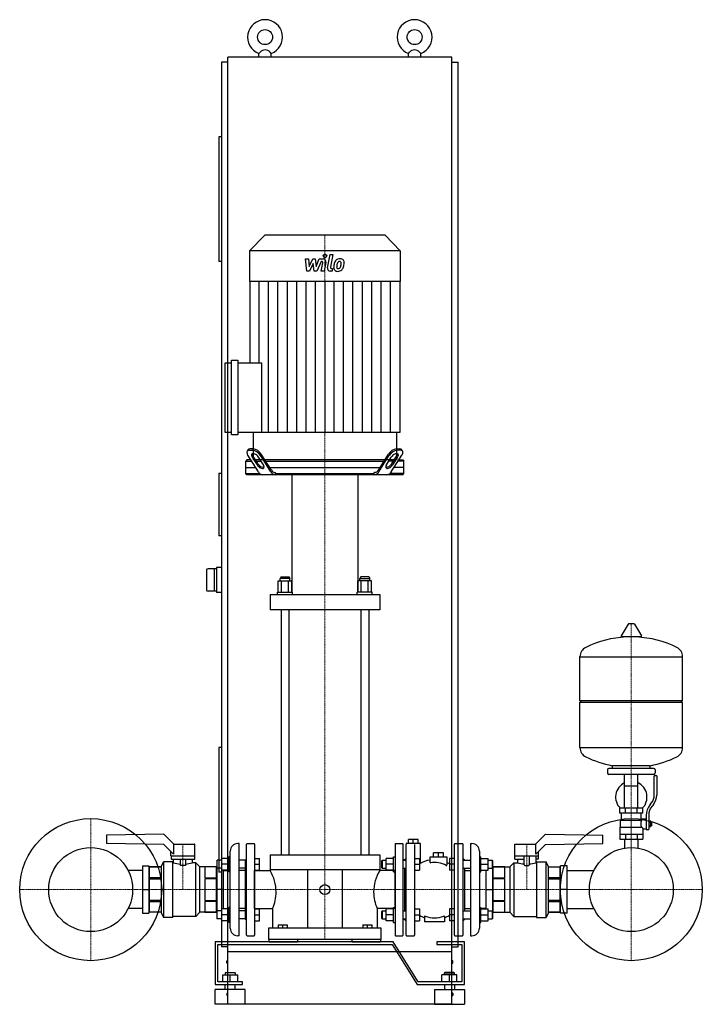
# Model space of a CAD drawing. Extents: x -642 to 728, y 0 to 1975.
import ezdxf

# ---------------------------------------------------------------- set-up
doc = ezdxf.new("R2010")
doc.units = 0
doc.linetypes.add('DASHDOT', pattern=[1, 0.5, -0.25, 0, -0.25])
doc.layers.get('0').update_dxf_attribs({"color": 124})
doc.layers.add('CP_AXIS', color=143, linetype='DASHDOT', lineweight=18)
doc.layers.add('CP_DETAL', color=33, linetype='Continuous')

msp = doc.modelspace()

# ---------------------------------------------------------------- linework, layer by layer
at = {"extrusion": (0, 1, 0)}
for p, q in [((-225, 105), (-225, 1900)), ((225, 1900), (-225, 1900)), ((-162.5, 1900), (-162.5, 1907.3)), ((-137.5, 1900), (-137.5, 1907.3)), ((137.5, 1900), (137.5, 1907.3)), ((162.5, 1900), (162.5, 1907.3)), ((225, 105), (225, 1900)), ((-225, 1890), (-237.5, 1890)), ((-237.5, 1890), (-237.5, 115)), ((225, 1890), (237.5, 1890)), ((237.5, 115), (237.5, 1890)), ((-242.5, 1740), (-242.5, 1490)), ((-237.5, 1740), (-242.5, 1740)), ((-150.8, 1543), (-181, 1511.4)), ((90.8, 1543), (-150.8, 1543)), ((90.8, 1543), (121, 1511.4)), ((121, 1511.4), (-181, 1511.4)), ((-181, 1511.4), (-181, 1449.9)), ((121, 1511.4), (121, 1449.9)), ((-237.5, 1490), (-242.5, 1490)), ((121, 1449.9), (-181, 1449.9)), ((-180.5, 1449.9), (-180.5, 1286.9)), ((120.5, 1449.9), (120.5, 1147.2)), ((-230, 1147.2), (-230, 1286.9)), ((-230, 1286.9), (-217.3, 1286.9)), ((-217.3, 1142.3), (-217.3, 1291.8)), ((-217.3, 1291.8), (-204.5, 1291.8)), ((-204.5, 1291.8), (-204.5, 1142.3)), ((-204.5, 1286.9), (-157, 1286.9)), ((-217.3, 1147.2), (-230, 1147.2)), ((120.5, 1147.2), (-204.5, 1147.2)), ((-174, 1147.2), (-174, 1092)), ((114, 1147.2), (114, 1092)), ((-204.5, 1142.3), (-217.3, 1142.3)), ((-184.2, 1112.1), (-185.8, 1109.7)), ((-181.6, 1111.6), (-175.3, 1111.6)), ((-173.8, 1114), (-180, 1114)), ((113.8, 1114), (120, 1114)), ((121.6, 1111.6), (115.3, 1111.6)), ((124.2, 1112.1), (125.8, 1109.7)), ((-186.3, 1092), (-188.5, 1089.5)), ((-188.5, 1089.5), (-176.9, 1089.5)), ((-188.5, 1064.5), (-188.5, 1089.5)), ((-178.5, 1092), (-186.3, 1092)), ((-163.3, 1067.9), (-184.3, 1101.2)), ((-175.9, 1097.7), (-165.9, 1082)), ((-164.4, 1084.5), (-174.3, 1100.2)), ((-159.7, 1092), (-169.1, 1092)), ((-167.5, 1089.5), (-158.1, 1089.5)), ((-153.4, 1082), (-163.3, 1097.7)), ((-138.3, 1067.9), (-159.3, 1101.2)), ((-137.4, 1071.4), (-157.7, 1103.6)), ((90.3, 1092), (-150.3, 1092)), ((-148.7, 1089.5), (88.7, 1089.5)), ((77.4, 1071.4), (97.7, 1103.6)), ((78.3, 1067.9), (99.3, 1101.2)), ((93.4, 1082), (103.3, 1097.7)), ((107.5, 1089.5), (98.1, 1089.5)), ((99.7, 1092), (109.1, 1092)), ((103.3, 1067.9), (124.3, 1101.2)), ((104.4, 1084.5), (114.3, 1100.2)), ((115.9, 1097.7), (105.9, 1082)), ((128.5, 1089.5), (116.9, 1089.5)), ((118.5, 1092), (126.3, 1092)), ((126.3, 1092), (128.5, 1089.5)), ((128.5, 1064.5), (128.5, 1089.5)), ((-188.5, 1077), (-169.1, 1077)), ((-140.9, 1077), (80.9, 1077)), ((-130.7, 1067), (-128.9, 1067)), ((-128.9, 1064.5), (-128.9, 1067)), ((70.7, 1067), (68.9, 1067)), ((68.9, 1064.5), (68.9, 1067)), ((128.5, 1077), (109.1, 1077)), ((-237.5, 1065), (-242.5, 1065)), ((-242.5, 1065), (-242.5, 940)), ((-188.5, 1064.5), (-160.6, 1064.5)), ((-186.3, 1062), (-188.5, 1064.5)), ((126.3, 1062), (-186.3, 1062)), ((-128.9, 1064.5), (68.9, 1064.5)), ((-96, 1062), (-96, 826.8)), ((36, 1062), (36, 826.8)), ((128.5, 1064.5), (100.6, 1064.5)), ((126.3, 1062), (128.5, 1064.5)), ((-237.5, 940), (-242.5, 940)), ((-267.5, 870.5), (-267.5, 831.5)), ((-247.5, 873.5), (-264.5, 873.5)), ((-252.5, 873.5), (-252.5, 828.5)), ((-237.5, 876), (-247.5, 876)), ((-247.5, 876), (-247.5, 826)), ((-123.9, 826.8), (-123.9, 849.5)), ((-123.9, 849.5), (-96.1, 849.5)), ((-118, 857.2), (-120, 854.1)), ((-100, 854.1), (-120, 854.1)), ((-120, 849.5), (-120, 854.1)), ((-118, 857.2), (-102, 857.2)), ((-116.9, 826.8), (-116.9, 849.5)), ((-103.1, 826.8), (-103.1, 849.5)), ((-102, 857.2), (-100, 854.1)), ((-100, 849.5), (-100, 854.1)), ((-96.1, 826.8), (-96.1, 849.5)), ((36.1, 826.8), (36.1, 849.5)), ((63.9, 849.5), (36.1, 849.5)), ((42, 857.2), (40, 854.1)), ((40, 854.1), (60, 854.1)), ((40, 849.5), (40, 854.1)), ((58, 857.2), (42, 857.2)), ((43.1, 826.8), (43.1, 849.5)), ((56.9, 826.8), (56.9, 849.5)), ((58, 857.2), (60, 854.1)), ((60, 849.5), (60, 854.1)), ((63.9, 826.8), (63.9, 849.5)), ((-247.5, 828.5), (-264.5, 828.5)), ((-237.5, 826), (-247.5, 826)), ((-140, 822.1), (-140, 791.4)), ((-125, 826.8), (-95, 826.8)), ((-125, 822.1), (-125, 826.8)), ((-95, 822.1), (-95, 826.8)), ((65, 826.8), (35, 826.8)), ((35, 822.1), (35, 826.8)), ((65, 822.1), (65, 826.8)), ((80, 822.1), (80, 791.4)), ((-118, 791.4), (-118, 300)), ((-102, 791.4), (-102, 300)), ((42, 791.4), (42, 300)), ((58, 791.4), (58, 300)), ((578.6, 762.5), (564.4, 738.8)), ((590.3, 763.1), (579.7, 763.1)), ((591.4, 762.5), (605.6, 738.8)), ((604.5, 736.9), (565.5, 736.9)), ((482, 609.1), (482, 697.4)), ((482, 697.1), (688, 697.1)), ((688, 609.1), (688, 697.4)), ((482, 609.1), (688, 609.1)), ((485, 606.1), (482, 609.1)), ((482, 606.1), (688, 606.1)), ((482, 514.9), (482, 606.1)), ((685, 606.1), (688, 609.1)), ((688, 514.9), (688, 606.1)), ((-237.5, 515), (-242.5, 515)), ((-242.5, 515), (-242.5, 265)), ((482, 515.1), (688, 515.1)), ((547, 473.1), (547, 478.7)), ((623, 473.1), (623, 478.7)), ((537, 470.1), (537, 464.1)), ((630, 473.1), (540, 473.1)), ((630, 461.1), (540, 461.1)), ((571.5, 393.1), (571.5, 461.1)), ((598.4, 393.1), (598.4, 461.1)), ((631, 419.8), (631, 458.1)), ((636, 458.1), (631, 458.1)), ((633, 470.1), (633, 464.1)), ((636, 458.1), (636, 419.8)), ((571.5, 438.1), (598.4, 438.1)), ((622.7, 400.6), (625.5, 404.2)), ((629.4, 401.1), (626.6, 397.5)), ((608, 393.1), (562, 393.1)), ((562, 383.1), (562, 393.1)), ((608, 383.1), (562, 383.1)), ((565, 369.1), (565, 383.1)), ((573.5, 383.1), (573.5, 393.1)), ((596.5, 383.1), (596.5, 393.1)), ((605, 372.1), (605, 383.1)), ((608, 383.1), (608, 393.1)), ((615, 378.8), (615, 350.9)), ((620, 378.8), (620, 350.9)), ((563.5, 369.1), (605.3, 369.1)), ((563.5, 355.1), (563.5, 369.1)), ((605, 372.1), (615, 372.1)), ((620, 367.9), (624.5, 367.9)), ((620, 365), (624.5, 365)), ((620, 359.2), (624.5, 359.2)), ((620, 356.4), (624.5, 356.4)), ((624.5, 356.4), (624.5, 367.9)), ((624.5, 366.1), (625.5, 366.1)), ((624.5, 358.1), (625.5, 358.1)), ((625.5, 366.1), (625.5, 358.1)), ((626.5, 365.1), (625.5, 366.1)), ((626.5, 359.1), (625.5, 358.1)), ((626.5, 359.1), (626.5, 365.1)), ((-353, 341.5), (-468, 339.5)), ((-468, 339.5), (-468, 322.3)), ((-353, 341.5), (-333, 321.5)), ((393, 321.5), (413, 341.5)), ((413, 341.5), (528, 339.5)), ((528, 322.3), (528, 339.5)), ((562, 355.1), (562, 331.1)), ((562, 355.1), (606.9, 355.1)), ((562, 341.1), (608, 341.1)), ((573.5, 341.1), (573.5, 331.1)), ((596.5, 341.1), (596.5, 331.1)), ((608, 352.1), (608, 331.1)), ((608, 352.1), (615, 352.1)), ((615, 350.9), (620, 350.9)), ((-353, 320.3), (-468, 322.3)), ((-333.7, 301), (-353, 320.3)), ((-333.7, 321.5), (-291.5, 321.5)), ((-333.7, 321.5), (-333.7, 301)), ((-291, 298), (-291, 321)), ((-202, 322.5), (-205, 322.5)), ((-202, 137.5), (-202, 322.5)), ((-187, 138.5), (-187, 321.5)), ((-186, 322.5), (-172, 322.5)), ((-171, 321.5), (-171, 138.5)), ((111, 321.5), (111, 138.5)), ((112, 322.5), (126, 322.5)), ((127, 138.5), (127, 321.5)), ((133, 322.5), (133, 320.3)), ((162, 322.5), (133, 322.5)), ((133, 138.5), (133, 320.3)), ((137.5, 322.5), (137.5, 330.5)), ((147.5, 322.5), (147.5, 330.5)), ((150, 320.4), (150, 138.5)), ((157.5, 322.5), (157.5, 330.5)), ((162, 282.7), (162, 322.5)), ((230, 138.5), (230, 321.5)), ((231, 322.5), (246, 322.5)), ((247, 321.5), (247, 138.5)), ((262, 322.5), (262, 137.5)), ((262, 322.5), (265, 322.5)), ((351, 298), (351, 321)), ((351.5, 321.5), (393.7, 321.5)), ((393.7, 301), (393.7, 321.5)), ((413, 320.3), (393.7, 301)), ((413, 320.3), (528, 322.3)), ((562, 331.1), (608, 331.1)), ((571.5, 331.1), (571.5, 314.1)), ((598.4, 331.1), (598.4, 314.1)), ((-339, 298), (-339, 306.3)), ((-339, 298), (-291, 298)), ((-338.2, 298), (-338.2, 291)), ((-291.3, 291), (-291.3, 298)), ((-220, 152.5), (-220, 307.5)), ((-140, 300), (80, 300)), ((-140, 300), (-140, 270)), ((80, 300), (80, 270)), ((198, 304), (188, 304)), ((188, 296), (188, 304)), ((198, 296), (198, 304)), ((208, 304), (198, 304)), ((208, 296), (208, 304)), ((280, 307.5), (280, 152.5)), ((351, 298), (399, 298)), ((351.3, 291), (351.3, 298)), ((370, 279.6), (370, 298)), ((380, 298), (380, 279.6)), ((393.5, 298), (393.5, 284)), ((398.2, 298), (398.2, 291)), ((399, 298), (399, 306.3)), ((-396, 277.5), (-396, 182.5)), ((-396, 277.5), (-383, 277.5)), ((-383, 277.5), (-383, 182.5)), ((-358, 277), (-354, 286)), ((-358, 183), (-358, 277)), ((-354, 286), (-354, 174)), ((-335, 286), (-354, 286)), ((-338.2, 291), (-291.3, 291)), ((-333.5, 284), (-335, 284)), ((-320, 278.6), (-320, 291)), ((-310, 278.6), (-320, 278.6)), ((-310, 291), (-310, 278.6)), ((-296.5, 291), (-296.5, 284)), ((-289, 284), (-296.5, 284)), ((-289, 176), (-289, 284)), ((-281, 275.5), (-289, 284)), ((-247, 287.8), (-246, 288.8)), ((-247, 287.8), (-247, 273.8)), ((-246, 272.8), (-246, 288.8)), ((-237.8, 288.8), (-246, 288.8)), ((-223, 292.8), (-237.8, 292.8)), ((-237.8, 292.8), (-237.8, 268.8)), ((-223, 280.8), (-237.8, 280.8)), ((-223, 295.8), (-223, 265.8)), ((-220, 295.8), (-223, 295.8)), ((-190, 288.8), (-202, 288.8)), ((-190, 289), (-187, 290.7)), ((-190, 289), (-190, 171)), ((-171, 292.8), (-161, 292.8)), ((-171, 280.8), (-161, 280.8)), ((-161, 268.8), (-161, 292.8)), ((84, 287.8), (85, 288.8)), ((84, 273.8), (84, 287.8)), ((85, 288.8), (85, 272.8)), ((85, 288.8), (93.2, 288.8)), ((108, 292.8), (93.2, 292.8)), ((93.2, 268.8), (93.2, 292.8)), ((108, 280.8), (93.2, 280.8)), ((108, 265.8), (108, 295.8)), ((108, 295.8), (111, 295.8)), ((130, 289), (127, 290.7)), ((127, 288.8), (133, 288.8)), ((130, 290), (133, 293)), ((130, 290), (130, 288.8)), ((150, 292.8), (160, 292.8)), ((150, 280.8), (160, 280.8)), ((160, 292.8), (160, 268.8)), ((181, 296), (215, 296)), ((181, 284.7), (181, 296)), ((215, 296), (215, 279.5)), ((220, 292.8), (220, 268.8)), ((230, 292.8), (220, 292.8)), ((230, 280.8), (220, 280.8)), ((250, 290), (247, 293)), ((247, 288.8), (262, 288.8)), ((250, 290), (250, 288.8)), ((280, 295.8), (283, 295.8)), ((283, 265.8), (283, 295.8)), ((283, 292.8), (297.8, 292.8)), ((283, 280.8), (297.8, 280.8)), ((297.8, 280.8), (297.8, 292.8)), ((297.8, 288.8), (306, 288.8)), ((297.8, 268.8), (297.8, 280.8)), ((306, 288.8), (306, 272.8)), ((307, 287.8), (306, 288.8)), ((307, 273.8), (307, 287.8)), ((341, 275.5), (349, 284)), ((349, 284), (349, 176)), ((349, 284), (356.5, 284)), ((351.3, 291), (370, 291)), ((356.5, 291), (356.5, 284)), ((371, 278.6), (379, 278.6)), ((398.2, 291), (393.5, 291)), ((393.5, 284), (395, 284)), ((395, 286), (395, 174)), ((395, 286), (414, 286)), ((414, 174), (414, 286)), ((418, 277), (414, 286)), ((418, 277), (418, 183)), ((456, 277.5), (443, 277.5)), ((443, 182.5), (443, 277.5)), ((456, 182.5), (456, 277.5)), ((-396, 268.1), (-424.9, 268.1)), ((-382, 268.1), (-383, 268.1)), ((-382, 275.5), (-358, 275.5)), ((-358, 275.5), (-382, 275.5)), ((-281, 184.5), (-281, 275.5)), ((-248, 275.5), (-281, 275.5)), ((-271, 275.5), (-271, 253.8)), ((-248, 275.5), (-271, 275.5)), ((-247, 268.1), (-248, 268.1)), ((-247, 273.8), (-247, 186.2)), ((-247, 273.8), (-246, 272.8)), ((-237.8, 272.8), (-246, 272.8)), ((-237.5, 265), (-242.5, 265)), ((-223, 268.8), (-237.8, 268.8)), ((-234, 268.8), (-234, 191.2)), ((-234, 268.1), (-223, 268.1)), ((-220, 265.8), (-223, 265.8)), ((-190, 272.8), (-202, 272.8)), ((-190, 268.1), (-202, 268.1)), ((-171, 268.8), (-161, 268.8)), ((-171, 268.1), (-140, 268.1)), ((80, 270), (-140, 270)), ((-65, 270), (-65, 153)), ((5, 270), (5, 153)), ((111, 268.1), (80, 268.1)), ((84, 273.8), (85, 272.8)), ((85, 272.8), (93.2, 272.8)), ((108, 268.8), (93.2, 268.8)), ((108, 265.8), (111, 265.8)), ((127, 272.8), (133, 272.8)), ((130, 272.8), (130, 187.2)), ((150, 268.8), (160, 268.8)), ((229.9, 268.8), (220, 268.8)), ((247, 272.8), (262, 272.8)), ((250, 272.8), (250, 187.2)), ((250, 268.1), (262, 268.1)), ((280, 265.8), (283, 265.8)), ((283, 268.8), (297.8, 268.8)), ((294, 268.1), (283, 268.1)), ((294, 191.2), (294, 268.8)), ((297.8, 272.8), (306, 272.8)), ((307, 273.8), (306, 272.8)), ((307, 186.2), (307, 273.8)), ((307, 268.1), (308, 268.1)), ((331, 275.5), (308, 275.5)), ((308, 275.5), (341, 275.5)), ((331, 253.8), (331, 275.5)), ((341, 275.5), (341, 184.5)), ((418, 275.5), (442, 275.5)), ((418, 275.5), (442, 275.5)), ((442, 184.5), (442, 275.5)), ((442, 268.1), (443, 268.1)), ((442, 268.1), (443, 268.1)), ((456, 268.1), (509.9, 268.1)), ((-358, 253.8), (-382, 253.8)), ((-382, 251.7), (-358, 251.7)), ((-271, 253.8), (-248, 253.8)), ((-271, 251.7), (-271, 208.3)), ((-248, 251.7), (-271, 251.7)), ((308, 253.8), (331, 253.8)), ((331, 251.7), (308, 251.7)), ((331, 208.3), (331, 251.7)), ((442, 253.8), (418, 253.8)), ((418, 251.7), (442, 251.7)), ((-396, 230), (-383, 230)), ((-234, 230), (-247, 230)), ((294, 230), (307, 230)), ((456, 230), (443, 230)), ((-358, 208.3), (-382, 208.3)), ((-382, 206.2), (-358, 206.2)), ((-271, 208.3), (-248, 208.3)), ((-271, 206.2), (-271, 184.5)), ((-248, 206.2), (-271, 206.2)), ((308, 208.3), (331, 208.3)), ((331, 206.2), (308, 206.2)), ((331, 184.5), (331, 206.2)), ((442, 208.3), (418, 208.3)), ((418, 206.2), (442, 206.2)), ((-396, 191.9), (-424.9, 191.9)), ((-396, 182.5), (-383, 182.5)), ((-382, 191.9), (-383, 191.9)), ((-358, 184.5), (-382, 184.5)), ((-358, 184.5), (-382, 184.5)), ((-358, 183), (-354, 174)), ((-281, 184.5), (-289, 176)), ((-248, 184.5), (-281, 184.5)), ((-271, 184.5), (-248, 184.5)), ((-247, 191.9), (-248, 191.9)), ((-247, 186.2), (-246, 187.2)), ((-247, 186.2), (-247, 179.2)), ((-247, 179.2), (-247, 172.2)), ((-246, 179.2), (-246, 187.2)), ((-237.8, 187.2), (-246, 187.2)), ((-246, 171.2), (-246, 179.2)), ((-223, 191.2), (-237.8, 191.2)), ((-237.8, 191.2), (-237.8, 179.2)), ((-237.8, 179.2), (-237.8, 167.2)), ((-223, 179.2), (-237.8, 179.2)), ((-234, 191.9), (-223, 191.9)), ((-223, 194.2), (-223, 164.2)), ((-220, 194.2), (-223, 194.2)), ((-190, 191.9), (-202, 191.9)), ((-190, 187.2), (-202, 187.2)), ((-171, 191.9), (-135, 191.9)), ((-171, 191.2), (-161, 191.2)), ((-171, 179.2), (-161, 179.2)), ((-161, 167.2), (-161, 191.2)), ((-135, 191.9), (-135, 153)), ((75, 191.9), (75, 153)), ((111, 191.9), (75, 191.9)), ((84, 186.2), (85, 187.2)), ((84, 172.2), (84, 186.2)), ((85, 187.2), (85, 171.2)), ((85, 187.2), (93.2, 187.2)), ((108, 191.2), (93.2, 191.2)), ((93.2, 167.2), (93.2, 191.2)), ((108, 179.2), (93.2, 179.2)), ((108, 164.2), (108, 194.2)), ((108, 194.2), (111, 194.2)), ((127, 187.2), (133, 187.2)), ((150, 191.2), (160, 191.2)), ((150, 179.2), (160, 179.2)), ((160, 191.2), (160, 167.2)), ((220, 191.2), (220, 167.2)), ((230, 191.2), (220, 191.2)), ((230, 179.2), (220, 179.2)), ((247, 187.2), (262, 187.2)), ((250, 191.9), (262, 191.9)), ((280, 194.2), (283, 194.2)), ((283, 164.2), (283, 194.2)), ((294, 191.9), (283, 191.9)), ((283, 191.2), (297.8, 191.2)), ((283, 179.2), (297.8, 179.2)), ((297.8, 187.2), (306, 187.2)), ((306, 187.2), (306, 171.2)), ((307, 186.2), (306, 187.2)), ((307, 191.9), (308, 191.9)), ((307, 172.2), (307, 186.2)), ((308, 184.5), (331, 184.5)), ((308, 184.5), (341, 184.5)), ((341, 184.5), (349, 176)), ((418, 183), (414, 174)), ((442, 184.5), (418, 184.5)), ((418, 184.5), (442, 184.5)), ((442, 191.9), (443, 191.9)), ((442, 191.9), (443, 191.9)), ((456, 182.5), (443, 182.5)), ((456, 191.9), (509.9, 191.9)), ((-335, 174), (-354, 174)), ((-289, 176), (-335, 176)), ((-247, 172.2), (-246, 171.2)), ((-237.8, 171.2), (-246, 171.2)), ((-223, 167.2), (-237.8, 167.2)), ((-220, 164.2), (-223, 164.2)), ((-190, 171.2), (-202, 171.2)), ((-190, 171), (-187, 169.3)), ((-171, 167.2), (-161, 167.2)), ((-124, 159.5), (-124, 153)), ((-124, 159.5), (-106, 159.5)), ((-115, 159.5), (-115, 153)), ((-106, 159.5), (-106, 153)), ((46, 159.5), (46, 153)), ((46, 159.5), (64, 159.5)), ((55, 159.5), (55, 153)), ((64, 159.5), (64, 153)), ((84, 172.2), (85, 171.2)), ((85, 171.2), (93.2, 171.2)), ((108, 167.2), (93.2, 167.2)), ((108, 164.2), (111, 164.2)), ((127, 171.2), (133, 171.2)), ((130, 171), (127, 169.3)), ((130, 171.2), (130, 170)), ((130, 170), (133, 167)), ((150, 167.2), (160, 167.2)), ((170, 175.8), (170, 165.5)), ((210, 165.5), (170, 165.5)), ((230, 167.2), (220, 167.2)), ((247, 171.2), (262, 171.2)), ((250, 170), (247, 167)), ((250, 171.2), (250, 170)), ((280, 164.2), (283, 164.2)), ((283, 167.2), (297.8, 167.2)), ((297.8, 171.2), (306, 171.2)), ((307, 172.2), (306, 171.2)), ((349, 176), (395, 176)), ((395, 174), (414, 174)), ((-143, 153), (-143, 130)), ((83, 130), (83, 153)), ((107.1, 125), (-250, 125)), ((-250, 125), (-250, 40)), ((-245, 120), (105, 120)), ((-245, 45), (-245, 120)), ((-202, 137.5), (-205, 137.5)), ((-186, 137.5), (-172, 137.5)), ((83, 130), (-143, 130)), ((-141.5, 125), (-141.5, 130)), ((-85, 130), (-85, 125)), ((25, 125), (25, 130)), ((81.5, 130), (81.5, 125)), ((105, 120), (155, 40)), ((157.1, 45), (107.1, 125)), ((112, 137.5), (126, 137.5)), ((134, 137.5), (149, 137.5)), ((195, 125), (195, 120)), ((250, 125), (195, 125)), ((195, 120), (245, 120)), ((231, 137.5), (246, 137.5)), ((245, 120), (245, 45)), ((250, 40), (250, 125)), ((262, 137.5), (265, 137.5)), ((-225, 115), (-237.5, 115)), ((225, 105), (-225, 105)), ((-225, 0), (-225, 105)), ((225, 115), (237.5, 115)), ((225, 0), (225, 105)), ((-227, 82.5), (-227, 87.5)), ((-227, 87.5), (-225, 87.5)), ((-225, 82.5), (-227, 82.5)), ((227, 87.5), (225, 87.5)), ((225, 82.5), (227, 82.5)), ((227, 82.5), (227, 87.5)), ((-229, 64), (-230, 63)), ((-210, 63), (-230, 63)), ((-230, 63), (-230, 59)), ((-229, 64), (-211, 64)), ((-211, 64), (-210, 63)), ((-210, 63), (-210, 59)), ((211, 64), (210, 63)), ((210, 63), (230, 63)), ((210, 59), (210, 63)), ((229, 64), (211, 64)), ((229, 64), (230, 63)), ((230, 59), (230, 63)), ((-250, 40), (-195, 40)), ((-195, 45), (-245, 45)), ((-235, 59), (-205, 59)), ((-235, 45), (-235, 59)), ((-230, 30), (-230, 40)), ((-220, 45), (-220, 59)), ((-210, 30), (-210, 40)), ((-205, 45), (-205, 59)), ((-195, 40), (-195, 45)), ((155, 40), (250, 40)), ((245, 45), (157.1, 45)), ((205, 45), (205, 59)), ((235, 59), (205, 59)), ((210, 40), (210, 30)), ((220, 45), (220, 59)), ((230, 40), (230, 30)), ((235, 45), (235, 59)), ((-190, 30), (-250, 30)), ((-250, 0), (-250, 30)), ((-227, 22.5), (-227, 17.5)), ((-227, 22.5), (-225, 22.5)), ((-190, 0), (-190, 30)), ((190, 30), (250, 30)), ((190, 30), (190, 0)), ((227, 22.5), (225, 22.5)), ((227, 22.5), (227, 17.5)), ((250, 30), (250, 0)), ((-190, 0), (-250, 0)), ((-225, 17.5), (-227, 17.5)), ((225, 0), (-225, 0)), ((190, 0), (250, 0)), ((225, 17.5), (227, 17.5))]:
    msp.add_line(p, q, dxfattribs=at)
for p, q in [((-162.5, 1907.3), (-160, 1910)), ((-137.5, 1907.3), (-140, 1910)), ((137.5, 1907.3), (140, 1910)), ((162.5, 1907.3), (160, 1910)), ((-157, 1286.9), (-157, 1147.2)), ((114, 1092), (-174, 1092)), ((-127.3, 1062), (-128.9, 1064.5)), ((67.3, 1062), (68.9, 1064.5)), ((-140, 822.1), (80, 822.1)), ((80, 791.4), (-140, 791.4)), ((547, 478.7), (623, 478.7)), ((157.5, 330.5), (137.5, 330.5)), ((571.5, 313.1), (571.5, 314.1)), ((598.4, 313.1), (598.4, 314.1)), ((-335, 174), (-335, 286)), ((-333.5, 284), (-333.5, 291)), ((-382, 184.5), (-382, 275.5)), ((-248, 275.5), (-248, 184.5)), ((-171, 191.9), (-171, 268.1)), ((-140, 270), (-140, 268.1)), ((80, 270), (80, 268.1)), ((111, 191.9), (111, 268.1)), ((308, 184.5), (308, 275.5)), ((297.8, 167.2), (297.8, 191.2)), ((210, 175.8), (210, 165.5)), ((83, 153), (-143, 153)), ((-141.5, 125), (-85, 125)), ((25, 125), (81.5, 125))]:
    msp.add_line(p, q)
for centre, radius in [((-150, 1940), 15), ((150, 1940), 15), ((-500, 230), 142.5), ((585, 230), 142.5), ((-500, 230), 84.2), ((585, 230), 84.2), ((-30, 230), 10)]:
    msp.add_circle(centre, radius)
for centre, radius, start, end in [((-150, 1940), 35, 290.9248, 249.0752), ((150, 1940), 35, 290.9248, 249.0752), ((-150, 1900.6), 13.7, 43.0843, 136.9157), ((150, 1900.6), 13.7, 43.0843, 136.9157), ((-264.5, 870.5), 3, 90, 180), ((-264.5, 831.5), 3, 180, 270), ((579.7, 761.9), 1.25, 90, 149.0362), ((590.3, 761.9), 1.25, 30.9638, 90), ((585, 530.1), 207, 92.8162, 116.2545), ((565.5, 738.1), 1.25, 149.0362, 270), ((585, 530.1), 207, 63.7455, 87.1838), ((604.5, 738.1), 1.25, 270, 30.9638), ((502.5, 697.4), 20.5, 116.2545, 180), ((667.5, 697.4), 20.5, 0, 63.7455), ((502.5, 514.9), 20.5, 180, 243.7455), ((667.5, 514.9), 20.5, 296.2545, 0), ((585, 682.1), 207, 243.7455, 259.4219), ((585, 682.1), 207, 280.5781, 296.2545), ((540, 470.1), 3, 90, 180), ((540, 464.1), 3, 180, 270), ((630, 470.1), 3, 0, 90), ((630, 464.1), 3, 270, 0), ((585, 415.6), 31.5, 115.2763, 225.5847), ((585, 415.6), 31.5, 314.4153, 64.7237), ((606, 419.8), 25, 321.3402, 0), ((606, 419.8), 30, 321.3402, 0), ((650, 378.8), 35, 141.3402, 180), ((650, 378.8), 30, 141.3402, 180), ((633, 358), 31.4, 153.2805, 159.2699), ((624.4, 362.1), 20.3, 159.8668, 200.1332), ((637.5, 365), 32.2, 197.8961, 203.6102), ((-291.5, 321), 0.5, 0, 90), ((-205, 307.5), 15, 90, 180), ((-186, 321.5), 1, 90, 180), ((-172, 321.5), 1, 0, 90), ((112, 321.5), 1, 90, 180), ((126, 321.5), 1, 0, 90), ((231, 321.5), 1, 90, 180), ((246, 321.5), 1, 0, 90), ((265, 307.5), 15, 0, 90), ((351.5, 321), 0.5, 90, 180), ((-315, 335), 54.2, 250.0541, 264.7099), ((-315, 335), 54.2, 275.2901, 289.9459), ((190, 232.8), 57.2, 99.0479, 121.6143), ((182, 284.7), 1, 180, 278.7073), ((190, 232.5), 51.8, 62.9768, 98.7073), ((214, 279.5), 1, 242.9768, 0), ((190, 232.8), 57.2, 58.3857, 64.0981), ((375, 356.4), 74.8, 255.6752, 266.1658), ((371, 279.6), 1, 180, 270), ((379, 279.6), 1, 270, 0), ((375, 356.4), 74.8, 273.8342, 284.3248), ((-209.5, 225.3), 81.6, 0, 31.6278), ((149.5, 225.3), 81.6, 148.3722, 180), ((-209.5, 225.3), 81.6, 335.8905, 0), ((149.5, 225.3), 81.6, 180, 204.1095), ((190, 227.2), 57.2, 238.3857, 249.5454), ((190, 227.2), 57.2, 290.4546, 301.6143), ((171, 175.8), 1, 69.777, 180), ((190, 227.4), 54, 249.777, 290.223), ((209, 175.8), 1, 0, 110.223), ((-205, 152.5), 15, 180, 270), ((-186, 138.5), 1, 180, 270), ((-172, 138.5), 1, 270, 0), ((112, 138.5), 1, 180, 270), ((126, 138.5), 1, 270, 0), ((134, 138.5), 1, 180, 270), ((149, 138.5), 1, 270, 0), ((231, 138.5), 1, 180, 270), ((246, 138.5), 1, 270, 0), ((265, 152.5), 15, 270, 0)]:
    msp.add_arc(centre, radius, start, end)
for centre, major_axis, ratio, start_param, end_param in [((-182.7, 1107.3), (0, 4.15), 0.905108, 0.963515, 1.570796), ((-182.7, 1107.3), (0, 4.15), 0.905108, 1.570796, 1.691409), ((-176.4, 1108.1), (0, 11.2), 0.905108, 1.688396, 2.237237), ((-181.4, 1104.4), (0, 7.17), 0.905108, 0.031286, 0.74687), ((-180.5, 1108.6), (0, 5.47), 0.905108, -0.085531, 0.88668), ((-178, 1086.1), (0, 25.6), 0.905108, -0.942577, -0.117229), ((-176.1, 1089.3), (0, 24.9), 0.905108, -0.955151, -0.104655), ((116.1, 1089.3), (0, 24.9), 0.905108, 0.104655, 0.955151), ((118, 1086.1), (0, 25.6), 0.905108, 0.117229, 0.942577), ((120.5, 1108.6), (0, 5.47), 0.905108, -0.88668, 0.085531), ((121.4, 1104.4), (0, 7.17), 0.905108, -0.74687, -0.031286), ((116.4, 1108.1), (0, 11.2), 0.905108, 4.045948, 4.59479), ((122.7, 1107.3), (0, 4.15), 0.905108, -1.570796, -0.963515), ((122.7, 1107.3), (0, 4.15), 0.905108, 4.591777, 4.712389), ((-175.2, 1101.8), (0, 2.57), 0.905108, 0.203619, 1.570796), ((-175.2, 1101.8), (0, 2.57), 0.905108, 1.570796, 1.915431), ((-160.6, 1108.8), (0, 20.2), 0.905108, 1.970597, 2.151285), ((-173.7, 1096.4), (0, 8.19), 0.905108, 0, 0.268311), ((-169.2, 1104.7), (0, 7.25), 0.905108, 1.617516, 2.238851), ((-173.7, 1096.4), (0, 8.19), 0.905108, -0.443349, 0), ((-176.7, 1086.6), (0, 18.5), 0.905108, -0.928082, -0.378585), ((116.7, 1086.6), (0, 18.5), 0.905108, 0.378585, 0.928082), ((113.7, 1096.4), (0, 8.19), 0.905108, 0, 0.443349), ((113.7, 1096.4), (0, 8.19), 0.905108, -0.268311, 0), ((109.2, 1104.7), (0, 7.25), 0.905108, 4.044335, 4.665669), ((115.2, 1101.8), (0, 2.57), 0.905108, -1.570796, -0.203619), ((100.6, 1108.8), (0, 20.2), 0.905108, 4.131901, 4.312588), ((115.2, 1101.8), (0, 2.57), 0.905108, 4.367754, 4.712389), ((-152.3, 1093.6), (0, 19.2), 0.885475, 2.21637, 2.738335), ((-153.3, 1092.5), (0, 14.9), 0.885475, 2.142819, 3.240045), ((-153.8, 1074.9), (0, 12.9), 0.885475, 2.145017, 3.078363), ((-155.4, 1084), (0, 9.04), 0.885475, 2.678808, 3.141593), ((-155.4, 1084), (0, 9.04), 0.885475, 3.141593, 3.291783), ((-154.5, 1077.8), (0, 2.81), 0.885475, 3.241385, 4.68699), ((-158.9, 1077.3), (0, 7.76), 0.885475, -1.509763, -0.917055), ((-128.7, 1074.9), (0, 12.9), 0.885475, 2.144581, 3.0619), ((-130.4, 1076.2), (0, 9.23), 0.885475, 2.121641, 3.101739), ((68.7, 1074.9), (0, 12.9), 0.885475, 3.221286, 4.138604), ((70.4, 1076.2), (0, 9.23), 0.885475, 3.181446, 4.161545), ((93.3, 1092.5), (0, 14.9), 0.885475, 3.04314, 4.140366), ((98.9, 1077.3), (0, 7.76), 0.885475, 0.917055, 1.509763), ((94.5, 1077.8), (0, 2.81), 0.885475, 1.596196, 3.041801), ((95.4, 1084), (0, 9.04), 0.885475, 2.991402, 3.141593), ((93.8, 1074.9), (0, 12.9), 0.885475, 3.204822, 4.138168), ((95.4, 1084), (0, 9.04), 0.885475, 3.141593, 3.604377), ((92.3, 1093.6), (0, 19.2), 0.885475, 3.544851, 4.066816)]:
    msp.add_ellipse(centre, major_axis=major_axis, ratio=ratio, start_param=start_param, end_param=end_param)
at = {"layer": 'CP_AXIS'}
for p, q in [((-30, 1092), (-30, 1543)), ((-30, 1092), (-30, 1062)), ((-30, 130), (-30, 1062)), ((585, 763.1), (585, 314.1)), ((-500, 87.5), (-500, 372.5)), ((585, 87.5), (585, 372.5)), ((-315, 321.5), (-315, 230)), ((375, 321.5), (375, 230)), ((-642.5, 230), (-357.5, 230)), ((-415.9, 230), (-396, 230)), ((-396, 230), (-171, 230)), ((-171, 230), (111, 230)), ((111, 230), (456, 230)), ((442.5, 230), (727.5, 230)), ((456, 230), (500.9, 230))]:
    msp.add_line(p, q, dxfattribs=at)
at = {"layer": 'CP_DETAL'}
for p, q in [((-24.7, 1477.5), (-19.7, 1504.3)), ((-19.7, 1504.3), (-13.8, 1504.3)), ((-13.8, 1504.3), (-18.6, 1478.3)), ((-68.7, 1495.3), (-62.6, 1495.3)), ((-66.2, 1470.5), (-68.7, 1495.3)), ((-62.6, 1495.3), (-61.6, 1480)), ((-61.6, 1480), (-54, 1495.3)), ((-53.2, 1486), (-61.1, 1470.5)), ((-54, 1495.3), (-49.4, 1495.3)), ((-51.2, 1470.5), (-53.2, 1486)), ((-49.4, 1495.3), (-47.4, 1480)), ((-47.4, 1480), (-41.5, 1495.3)), ((-37.5, 1490), (-46, 1470.5)), ((-41.5, 1495.3), (-33.5, 1495.3)), ((-36.1, 1490), (-37.5, 1490)), ((-37.2, 1470.5), (-34.1, 1487.4)), ((-28, 1488.3), (-31.3, 1470.5)), ((-61.1, 1470.5), (-66.2, 1470.5)), ((-46, 1470.5), (-51.2, 1470.5)), ((-31.3, 1470.5), (-37.2, 1470.5)), ((-15.7, 1470.5), (-19.2, 1470.5)), ((-16.5, 1475.7), (-14.7, 1475.7)), ((-14.7, 1475.7), (-15.7, 1470.5)), ((-161.7, 1286.9), (-161.7, 1449.9)), ((-142.9, 1147.2), (-142.9, 1449.9)), ((-124.1, 1147.2), (-124.1, 1449.9)), ((-105.3, 1147.2), (-105.3, 1449.9)), ((-86.4, 1147.2), (-86.4, 1449.9)), ((-67.6, 1147.2), (-67.6, 1449.9)), ((-48.8, 1147.2), (-48.8, 1449.9)), ((-30, 1449.9), (-30, 1147.2)), ((-11.2, 1147.2), (-11.2, 1449.9)), ((7.6, 1147.2), (7.6, 1449.9)), ((26.4, 1147.2), (26.4, 1449.9)), ((45.3, 1147.2), (45.3, 1449.9)), ((64.1, 1147.2), (64.1, 1449.9)), ((82.9, 1147.2), (82.9, 1449.9)), ((101.7, 1147.2), (101.7, 1449.9))]:
    msp.add_line(p, q, dxfattribs=at)
msp.add_circle((-29.6, 1501.1), 3.51, dxfattribs=at)
for centre, major_axis, start_param, end_param in [((-36.1, 1487.8), (0, 2.2), 4.522641, 6.283816), ((-33.5, 1489.4), (0, 5.87), 4.522956, 6.2851), ((15.7, 1477), (0, 29.4), 1.367174, 1.510161), ((8.6, 1479.5), (0, 21.7), 1.101504, 1.415012), ((-0.2, 1483.7), (0, 11.5), 0.706747, 1.06229), ((0.4, 1483.3), (0, 12.3), -0.011717, 0.719047), ((14, 1478.4), (0, 21.3), 1.358757, 1.515497), ((25.6, 1476.6), (0, 33.6), 1.309179, 1.382067), ((0.8, 1484), (0, 6.66), 0.738667, 1.370862), ((-0.6, 1485.4), (0, 4.55), -0.022787, 0.708547), ((-0.4, 1485.8), (0, 4.15), -0.360166, 0.022399), ((1, 1487), (0, 8.52), -0.875064, 0.066109), ((0, 1487.2), (0, 2.73), -0.892005, -0.373104), ((-15.2, 1486.1), (0, 18.6), 4.302764, 4.538961), ((-0.8, 1486.7), (0, 3.7), 4.685781, 5.339539), ((-19.8, 1487.2), (0, 23.6), 4.526967, 4.68585), ((1.6, 1488), (0, 7.5), 4.663826, 5.356723), ((-26, 1489.7), (0, 36.4), 4.416789, 4.523205), ((-15.1, 1488.2), (0, 24.9), 4.49919, 4.690723), ((-19.2, 1476.4), (0, 5.87), 1.378883, 3.141593), ((-16.5, 1477.9), (0, 2.2), 1.378882, 3.141593), ((-5.1, 1477.9), (0, 7.69), 1.456354, 2.212906), ((-4.8, 1478.5), (0, 8.3), 2.253527, 3.215613), ((-2.7, 1479.1), (0, 3.87), 1.449752, 2.193395), ((-3.4, 1478.9), (0, 3.12), 2.273362, 3.224246), ((-4.1, 1482.8), (0, 12.6), 3.135899, 3.850877), ((-3.9, 1486.7), (0, 10.9), 3.214627, 3.355049), ((-3, 1480.3), (0, 4.55), 3.442438, 3.844582), ((-3.7, 1481.1), (0, 5.59), 3.859587, 4.272849), ((-4, 1482.5), (0, 12.3), 3.857217, 4.434154)]:
    msp.add_ellipse(centre, major_axis=major_axis, ratio=0.955716, start_param=start_param, end_param=end_param, dxfattribs=at)

doc.saveas('drawing.dxf')
